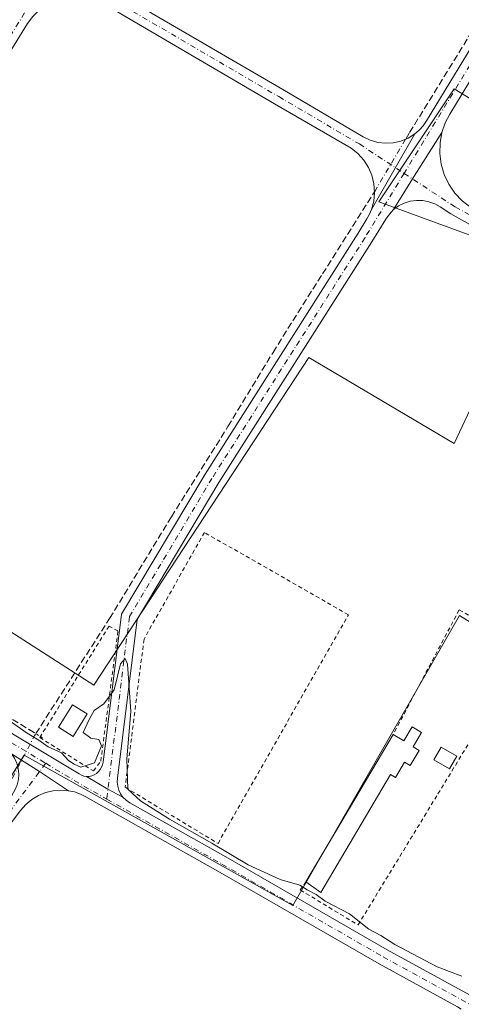
# Model space of a CAD drawing. Units: metres. Extents: x 629530 to 632986, y 4641707 to 4644091.
# Drawn here: x 630214 to 630322, y 4642674 to 4642916 of the extents above; entities that cross this region are included whole.
import ezdxf

# ---------------------------------------------------------------- set-up
doc = ezdxf.new("R2010")
doc.units = ezdxf.units.M
doc.header["$MEASUREMENT"] = 0
for name, pattern in [('DGN Style 2', [1.6480167562047852, 0.988810053722871, -0.6592067024819142]), ('DGN Style 3', [2.307223458686699, 1.648016756204785, -0.6592067024819142]), ('DGN Style 4', [2.6384748266838614, 1.318413404963828, -0.6592067024819142, 0.001648016756204785, -0.6592067024819142]), ('DGN Style 5', [1.1536117293433497, 0.4944050268614355, -0.6592067024819142])]:
    doc.linetypes.add(name, pattern=pattern)
for name, color, linetype, lineweight in [('Alambrada', 7, 'DGN Style 2', 0), ('Camino Cxs', 7, 'Continuous', 0), ('Camino eje', 30, 'DGN Style 4', 13), ('Corriente artificial lineal', 4, 'DGN Style 3', 13), ('Corriente artificial lineal oculto', 135, 'DGN Style 4', 13), ('Cultivos herbáceos CxS', 92, 'Continuous', 0), ('Curva de nivel normal', 30, 'Continuous', 0), ('Edificación Cxs', 1, 'Continuous', 13), ('Edificación ligera Cxs', 1, 'Continuous', 0), ('Huerta CxS', 92, 'Continuous', 0), ('Pista no pavimentada Cxs', 111, 'Continuous', 0), ('Pista no pavimentada eje', 91, 'DGN Style 4', 0), ('Puente lineal', 2, 'DGN Style 5', 0)]:
    doc.layers.add(name, color=color, linetype=linetype, lineweight=lineweight)

# ---------------------------------------------------------------- blocks, each defined once
blk = doc.blocks.new('*U14')
at = {"layer": 'Cultivos herbáceos CxS', "color": 92, "linetype": 'Continuous', "lineweight": 0}
blk.add_polyline3d([(630385.4183, 4642859.749700001, 253.4475999999995), (630320.5953000003, 4642899.4373, 253.6566000000021), (630302.0745000001, 4642871.656099999, 254.2176000000036), (630341.7619000003, 4642857.103900001, 253.607799999998), (630320.5953000003, 4642812.124700001, 253.7945000000036), (630284.8765000004, 4642833.291300001, 254.1172999999981), (630231.9596999995, 4642752.5933, 254.7133000000031), (630102.3135000002, 4642835.9373, 254.8151999999973), (630134.0636999998, 4642899.4373, 253.9661000000051), (630118.1886999998, 4642908.697699999, 254.0258000000031), (630153.9074999997, 4642968.2291, 253.6661000000022), (630094.3761, 4643002.6251, 254.0215000000026), (630009.7093000002, 4642858.426899999, 255.4952999999951), (630131.4178999999, 4642784.3433, 255.1402999999991), (630110.2511, 4642747.301700001, 255.1944999999978), (630193.5950999996, 4642700.999500001, 255.446299999996), (630214.7616999998, 4642735.395300001, 255.3656000000047), (630280.9077000003, 4642698.353700001, 255.3402999999962), (630321.9181000004, 4642769.791300001, 254.5013000000035), (630370.8662999999, 4642739.3641, 254.8473999999987)], dxfattribs=at)

msp = doc.modelspace()

# ---------------------------------------------------------------- linework, layer by layer
at = {"layer": 'Alambrada', "color": 7, "linetype": 'DGN Style 2', "lineweight": 0}
for points in [[(630262.5100999996, 4642713.6601, 255.517200000002), (630294.6101000002, 4642769.960100001, 255.0513999999966), (630259.1501000002, 4642790.2301, 254.8105000000069), (630244.3000999996, 4642763.9801, 254.8307000000059), (630239.6700999998, 4642727.5001, 256.0160999999935), (630262.5100999996, 4642713.6601, 255.517200000002)], [(630284.1601, 4642704.2301, 256.0864000000001), (630282.7500999998, 4642702.220100001, 255.8830000000016), (630296.9801000003, 4642693.590100001, 255.4192999999941), (630316.6401000004, 4642725.850099999, 255.6382000000012), (630338.5000999998, 4642761.720100001, 255.6103000000003), (630321.8701, 4642771.1501, 255.0586999999941), (630305.6201, 4642740.4901, 256.1852000000072)], [(630231.8601000002, 4642731.5101, 255.8892999999953), (630233.6601, 4642733.920100001, 257.1171999999933), (630237.8901000004, 4642765.9801, 255.0717000000004), (630235.6801000005, 4642767.190099999, 254.905700000003), (630218.6300999997, 4642739.7401, 256.0387999999948), (630231.8601000002, 4642731.5101, 255.8892999999953)]]:
    msp.add_polyline3d(points, dxfattribs=at)
at = {"layer": 'Camino Cxs', "color": 7, "linetype": 'Continuous', "lineweight": 0, "extrusion": (0.003802267038274094, 0.006642401159804228, 0.999970710207155), "elevation": 33490.51644817867, "flags": 128}
msp.add_lwpolyline([(630305.396659887, 4642768.300919424), (630294.7449129182, 4642749.693308922)], dxfattribs=at)
msp.add_lwpolyline([(630305.396659887, 4642768.300919424), (630294.7449129182, 4642749.693308922)], dxfattribs=at)
at = {"layer": 'Camino Cxs', "color": 7, "linetype": 'Continuous', "lineweight": 0, "extrusion": (-0.7053158118609547, 0.4350614831479878, 0.5596884056508544), "elevation": 1575511.389489352, "flags": 128}
msp.add_lwpolyline([(-4282487.924646253, -1063760.235546506), (-4282496.782796667, -1063760.221790072), (-4282510.340069261, -1063759.901530635)], dxfattribs=at)
msp.add_lwpolyline([(-4282487.924646253, -1063760.235546506), (-4282496.782796667, -1063760.221790072), (-4282510.340069261, -1063759.901530635)], dxfattribs=at)
at = {"layer": 'Camino Cxs', "color": 7, "linetype": 'Continuous', "lineweight": 0, "extrusion": (-0.4557481872684959, -0.7073881311737031, 0.5402736544345429), "elevation": -3571295.976252402, "flags": 128}
msp.add_lwpolyline([(-1984712.114155167, 2293234.6198833), (-1984703.895680705, 2293234.708179125), (-1984695.329180655, 2293234.562841582)], dxfattribs=at)
at = {"layer": 'Camino Cxs', "color": 7, "linetype": 'Continuous', "lineweight": 0, "extrusion": (-0.4619310129921626, -0.8108773003938103, 0.3593017435834133), "elevation": -4055715.426675712, "flags": 128}
msp.add_lwpolyline([(-1750475.953162693, 1561774.459618953), (-1750469.84906497, 1561774.138794777), (-1750465.710597481, 1561774.388896189)], dxfattribs=at)
at = {"layer": 'Camino Cxs', "color": 7, "linetype": 'Continuous', "lineweight": 0}
for points in [[(630310.9188999999, 4642888.3343, 253.9866000000038), (630312.0241, 4642889.278100001, 253.965400000001), (630313.0006999997, 4642890.354499999, 253.9676999999938), (630313.8333000002, 4642891.5459, 253.9900999999954), (630328.5296999998, 4642915.710899999, 253.6916999999958), (630381.2449000003, 4643000.817500001, 253.0654000000068), (630403.1606999999, 4643035.346899999, 253.1805000000022), (630404.2390999999, 4643037.422700001, 253.2039999999979), (630404.9441000001, 4643039.652899999, 253.3053999999975), (630405.2550999997, 4643041.971100001, 253.3975000000064), (630405.1627000002, 4643044.308300001, 253.3972999999969), (630404.6697000006, 4643046.594699999, 253.3853999999992), (630403.7905000001, 4643048.7623, 253.347299999994), (630402.5516999997, 4643050.746300001, 253.2740999999951), (630400.9901000002, 4643052.487700001, 253.1281000000017)], [(630420.4977000002, 4643038.8751, 253.2024999999994), (630418.1533000004, 4643039.1193, 253.2658999999985), (630415.8015000002, 4643038.9619, 253.2810999999929), (630413.5105, 4643038.407299999, 253.2802999999985), (630411.3469000002, 4643037.471899999, 253.2737999999954), (630409.3737000005, 4643036.182700001, 253.3312000000006), (630407.6479000002, 4643034.577299999, 253.3845000000001), (630406.2197000004, 4643032.701900001, 253.3898999999947), (630384.6338999998, 4642998.692500001, 253.6463999999978), (630331.9389000004, 4642913.6185, 253.482799999998), (630319.5415000003, 4642893.233700001, 254.7792999999947), (630318.4205, 4642891.0483, 254.4358000000066), (630317.6265000004, 4642888.724099999, 254.2906999999978)], [(630230.0185000002, 4642937.9921, 253.6008000000002), (630229.5497000003, 4642936.116699999, 253.5690999999933), (630229.4093000004, 4642934.1887, 253.5515000000014), (630229.6010999996, 4642932.265100001, 253.5433000000048), (630230.1193000004, 4642930.402899999, 253.5666000000056), (630230.9490999999, 4642928.6569, 253.579700000002), (630232.0654999996, 4642927.078700001, 253.5864000000001), (630233.4357000003, 4642925.715100001, 253.6478000000061), (630235.0191000003, 4642924.6063, 253.7016000000003), (630240.2235000003, 4642921.5933, 253.9002000000037), (630278.4609000003, 4642899.232899999, 253.9447999999975), (630298.2565000001, 4642887.6195, 253.9410999999964), (630299.9863, 4642886.791099999, 253.9811000000045), (630301.8299000004, 4642886.262900001, 254.0200999999943), (630303.7358999997, 4642886.049699999, 254.0277999999962), (630305.6508999999, 4642886.1579, 254.0203000000038), (630307.5207000002, 4642886.584100001, 254.0063999999984), (630309.2933, 4642887.316299999, 253.9922999999981), (630310.9188999999, 4642888.3343, 253.9866000000038)], [(630300.2676999997, 4642869.7271, 254.1506999999983), (630300.8261000002, 4642871.7939, 254.1668999999966), (630301.0330999997, 4642873.924699999, 254.1756000000023), (630300.8827000001, 4642876.0603, 254.1826000000001), (630300.3793000003, 4642878.141100001, 254.1836999999941), (630299.5368999997, 4642880.109099999, 254.1502999999939), (630298.3787000002, 4642881.909700001, 254.1122000000032), (630296.9373000005, 4642883.492699999, 254.0789999999979), (630295.2527000001, 4642884.8137, 254.0537999999942), (630276.4392999997, 4642895.781300001, 253.9265000000014), (630238.2119000005, 4642918.1359, 253.8555000000051), (630234.6114999996, 4642920.2203, 253.8638999999966), (630232.4112999998, 4642921.251499999, 253.815499999997), (630230.0667000003, 4642921.888699999, 253.8399000000063), (630227.6473000003, 4642922.1129, 253.9158000000025), (630225.2253000002, 4642921.917300001, 253.974000000002), (630222.8733000001, 4642921.307700001, 254.0512000000017), (630220.6612999998, 4642920.3025, 254.1024000000034), (630218.6552999998, 4642918.931500001, 254.1512999999977), (630216.9151, 4642917.2357, 254.2021999999997)], [(630240.2235000003, 4642921.5933, 253.9002000000037), (630278.4609000003, 4642899.232899999, 253.9447999999975), (630298.2565000001, 4642887.6195, 253.9410999999964), (630299.9863, 4642886.791099999, 253.9811000000045), (630301.8299000004, 4642886.262900001, 254.0200999999943), (630303.7358999997, 4642886.049699999, 254.0277999999962), (630305.6508999999, 4642886.1579, 254.0203000000038), (630307.5207000002, 4642886.584100001, 254.0063999999984), (630309.2933, 4642887.316299999, 253.9922999999981), (630310.9188999999, 4642888.3343, 253.9866000000038), (630300.2676999997, 4642869.7271, 254.1506999999983), (630300.8261000002, 4642871.7939, 254.1668999999966), (630301.0330999997, 4642873.924699999, 254.1756000000023), (630300.8827000001, 4642876.0603, 254.1826000000001), (630300.3793000003, 4642878.141100001, 254.1836999999941), (630299.5368999997, 4642880.109099999, 254.1502999999939), (630298.3787000002, 4642881.909700001, 254.1122000000032), (630296.9373000005, 4642883.492699999, 254.0789999999979), (630295.2527000001, 4642884.8137, 254.0537999999942), (630276.4392999997, 4642895.781300001, 253.9265000000014), (630238.2119000005, 4642918.1359, 253.8555000000051)], [(630216.9151, 4642917.2357, 254.2021999999997), (630215.6337000001, 4642915.4967, 254.2262999999948), (630212.3375000004, 4642910.216700001, 254.2844000000041), (630183.7659, 4642864.7139, 254.5734999999986), (630144.1823000005, 4642800.3639, 255.2449000000051), (630142.4914999995, 4642797.693700001, 255.351800000004), (630141.5652999999, 4642795.987299999, 255.3540999999968), (630140.8756999997, 4642794.1721, 255.3629999999976), (630140.5619000001, 4642792.237700001, 255.4186999999947), (630140.5559, 4642790.277899999, 255.581600000005), (630140.8576999997, 4642788.341700001, 255.8089999999939), (630141.4599000001, 4642786.476700001, 255.9867999999988), (630142.3475000003, 4642784.729499999, 256.0890000000072), (630143.4984999998, 4642783.143300001, 256.5271000000066), (630144.8843, 4642781.7577, 256.9367999999959)], [(630216.9151, 4642917.2357, 254.2021999999997), (630215.6337000001, 4642915.4967, 254.2262999999948), (630212.3375000004, 4642910.216700001, 254.2844000000041)], [(630331.9389000004, 4642913.6185, 253.482799999998), (630319.5415000003, 4642893.233700001, 254.7792999999947), (630318.4205, 4642891.0483, 254.4358000000066), (630317.6265000004, 4642888.724099999, 254.2906999999978), (630310.3564999999, 4642877.2795, 254.0252999999939), (630305.6995000001, 4642869.7443, 254.0139000000054), (630304.6797000002, 4642868.613500001, 254.0112999999983), (630303.8086999999, 4642867.3643, 254.0083000000013), (630300.3942999998, 4642861.7501, 253.9627000000037), (630262.7222999996, 4642802.490700001, 254.6459999999934), (630242.6319000004, 4642768.797499999, 254.9207000000024), (630237.7731, 4642729.740300001, 255.5246999999945), (630237.7273000004, 4642728.7413, 255.545299999998), (630237.8375000004, 4642727.747500001, 255.5978999999934), (630238.1007000003, 4642726.7827, 255.6389000000054), (630238.5107000005, 4642725.8705, 255.6782999999996), (630239.0575000001, 4642725.033100001, 255.7207000000053), (630235.4171000002, 4642727.003500001, 255.4872999999934), (630230.1703000005, 4642730.1251, 255.7866999999969), (630230.8243000006, 4642730.172700001, 255.773199999996), (630231.4622999999, 4642730.324899999, 255.7715000000026), (630232.0673000002, 4642730.5779, 255.7792999999947), (630232.6237000005, 4642730.924900001, 255.790599999993), (630233.1168999998, 4642731.356899999, 255.7933000000048), (630233.5343000004, 4642731.8629, 255.797900000005), (630233.8646999998, 4642732.429300001, 255.8050999999978), (630234.0994999995, 4642733.0417, 256.2378000000026), (630234.2329000002, 4642733.683700001, 256.7366999999941), (630238.7660999997, 4642770.124700001, 254.9480999999942), (630259.3158999998, 4642804.588300001, 254.5807999999961), (630296.9972999999, 4642863.862500001, 254.1394), (630299.1667, 4642867.429500001, 254.1517000000022), (630299.7742999997, 4642868.550899999, 254.1484000000055), (630300.2676999997, 4642869.7271, 254.1506999999983), (630310.9188999999, 4642888.3343, 253.9866000000038), (630312.0241, 4642889.278100001, 253.965400000001), (630313.0006999997, 4642890.354499999, 253.9676999999938), (630313.8333000002, 4642891.5459, 253.9900999999954), (630328.5296999998, 4642915.710899999, 253.6916999999958)], [(630330.4581000004, 4642862.683499999, 253.7502999999997), (630319.8010999998, 4642868.678099999, 253.8815999999933), (630317.2094999999, 4642870.3815, 253.7917000000016), (630315.8580999998, 4642871.1231, 253.8157999999967), (630314.4062999999, 4642871.641100001, 253.8527000000031), (630312.8904999997, 4642871.922300001, 253.8959000000032), (630311.3494999995, 4642871.959899999, 253.9397999999928), (630309.8219, 4642871.752499999, 253.976800000004), (630308.3466999996, 4642871.3057, 254.0020999999979), (630306.9606999997, 4642870.6305, 254.011599999998), (630305.6995000001, 4642869.7443, 254.0139000000054), (630310.3564999999, 4642877.2795, 254.0252999999939), (630317.6265000004, 4642888.724099999, 254.2906999999978), (630317.1567000002, 4642886.125299999, 254.3717999999935), (630317.0957000004, 4642883.485099999, 254.5080000000016), (630317.4451000001, 4642880.867500001, 254.4030000000057), (630318.1963000001, 4642878.335700001, 254.1054000000004), (630319.3311000001, 4642875.951099999, 254.0141000000003), (630320.8219, 4642873.771299999, 254.0513000000064), (630322.6331000002, 4642871.849300001, 254.1840999999986)], [(630317.6265000004, 4642888.724099999, 254.2906999999978), (630317.1567000002, 4642886.125299999, 254.3717999999935), (630317.0957000004, 4642883.485099999, 254.5080000000016), (630317.4451000001, 4642880.867500001, 254.4030000000057), (630318.1963000001, 4642878.335700001, 254.1054000000004), (630319.3311000001, 4642875.951099999, 254.0141000000003), (630320.8219, 4642873.771299999, 254.0513000000064), (630322.6331000002, 4642871.849300001, 254.1840999999986), (630324.7203000003, 4642870.2315, 254.7630000000063), (630332.3925000001, 4642866.184699999, 254.4133000000002), (630374.3437000001, 4642843.422499999, 253.8163000000059), (630402.4353, 4642826.991699999, 253.7461000000039), (630410.9823000003, 4642821.7511, 254.1010999999999), (630412.5449000001, 4642820.9659, 254.1300000000047), (630414.2172999998, 4642820.454100001, 254.1638999999996), (630415.9517000001, 4642820.2303, 254.1824999999953), (630417.6993000006, 4642820.300899999, 254.1858000000066), (630419.4101, 4642820.664100001, 254.1732000000048), (630421.0355000002, 4642821.3091, 254.155700000003), (630422.5296999998, 4642822.2181, 254.1377000000066)], [(630413.6836999999, 4642807.623299999, 254.4845999999961), (630413.9649, 4642809.0713, 254.475099999996), (630414.0093, 4642810.545700001, 254.4663), (630413.8157000003, 4642812.007900001, 254.459600000002), (630413.3892999999, 4642813.420100001, 254.4336000000039), (630412.7412999999, 4642814.745100001, 254.3969999999972), (630411.8882999998, 4642815.9485, 254.3666999999987), (630410.8526999997, 4642816.9989, 254.3790000000008), (630409.6617000002, 4642817.868899999, 254.4017000000022), (630400.3799000002, 4642823.559900001, 253.9863000000041), (630372.3797000004, 4642839.9373, 254.0102000000043), (630330.4581000004, 4642862.683499999, 253.7502999999997), (630319.8010999998, 4642868.678099999, 253.8815999999933), (630317.2094999999, 4642870.3815, 253.7917000000016), (630315.8580999998, 4642871.1231, 253.8157999999967), (630314.4062999999, 4642871.641100001, 253.8527000000031), (630312.8904999997, 4642871.922300001, 253.8959000000032), (630311.3494999995, 4642871.959899999, 253.9397999999928), (630309.8219, 4642871.752499999, 253.976800000004), (630308.3466999996, 4642871.3057, 254.0020999999979), (630306.9606999997, 4642870.6305, 254.011599999998), (630305.6995000001, 4642869.7443, 254.0139000000054)], [(630230.1703000005, 4642730.1251, 255.7866999999969), (630230.8243000006, 4642730.172700001, 255.773199999996), (630231.4622999999, 4642730.324899999, 255.7715000000026), (630232.0673000002, 4642730.5779, 255.7792999999947), (630232.6237000005, 4642730.924900001, 255.790599999993), (630233.1168999998, 4642731.356899999, 255.7933000000048), (630233.5343000004, 4642731.8629, 255.797900000005), (630233.8646999998, 4642732.429300001, 255.8050999999978), (630234.0994999995, 4642733.0417, 256.2378000000026), (630234.2329000002, 4642733.683700001, 256.7366999999941), (630238.7660999997, 4642770.124700001, 254.9480999999942), (630259.3158999998, 4642804.588300001, 254.5807999999961), (630296.9972999999, 4642863.862500001, 254.1394), (630299.1667, 4642867.429500001, 254.1517000000022), (630299.7742999997, 4642868.550899999, 254.1484000000055), (630300.2676999997, 4642869.7271, 254.1506999999983)], [(630305.6995000001, 4642869.7443, 254.0139000000054), (630304.6797000002, 4642868.613500001, 254.0112999999983), (630303.8086999999, 4642867.3643, 254.0083000000013), (630300.3942999998, 4642861.7501, 253.9627000000037), (630262.7222999996, 4642802.490700001, 254.6459999999934), (630242.6319000004, 4642768.797499999, 254.9207000000024), (630237.7731, 4642729.740300001, 255.5246999999945), (630237.7273000004, 4642728.7413, 255.545299999998), (630237.8375000004, 4642727.747500001, 255.5978999999934), (630238.1007000003, 4642726.7827, 255.6389000000054), (630238.5107000005, 4642725.8705, 255.6782999999996), (630239.0575000001, 4642725.033100001, 255.7207000000053)], [(630169.0044999998, 4642656.856100001, 255.7361999999994), (630207.5714999996, 4642720.0045, 255.5743999999977), (630211.8104999998, 4642725.656300001, 255.5746999999974), (630212.5333000004, 4642726.806500001, 255.6009000000049), (630213.0575000001, 4642728.059699999, 255.5868000000046), (630213.3687000005, 4642729.381899999, 255.568299999999), (630213.4587000003, 4642730.737500001, 255.5521000000008), (630213.3251, 4642732.089299999, 255.5381000000052), (630212.9713000003, 4642733.400900001, 255.5271999999968), (630212.4068999998, 4642734.636499999, 255.5010000000038), (630211.6473000003, 4642735.762700001, 255.4526000000042), (630218.5818999996, 4642731.351700001, 255.5268999999971), (630225.7407000001, 4642726.6461, 255.4045999999944), (630223.8309000004, 4642726.784299999, 255.4201999999932), (630221.9222999997, 4642726.6283, 255.4320000000007), (630220.0603, 4642726.181700001, 255.4563999999955), (630218.2884999998, 4642725.4553, 255.4814999999944), (630216.6489000004, 4642724.4661, 255.5059000000037), (630215.1801000005, 4642723.237500001, 255.530700000003), (630213.9168999996, 4642721.7983, 255.5372000000062), (630210.8859000001, 4642717.756899999, 255.5038000000059), (630172.4061000004, 4642654.751499999, 255.6291000000056)], [(630225.7407000001, 4642726.6461, 255.4045999999944), (630223.8309000004, 4642726.784299999, 255.4201999999932), (630221.9222999997, 4642726.6283, 255.4320000000007), (630220.0603, 4642726.181700001, 255.4563999999955), (630218.2884999998, 4642725.4553, 255.4814999999944), (630216.6489000004, 4642724.4661, 255.5059000000037), (630215.1801000005, 4642723.237500001, 255.530700000003), (630213.9168999996, 4642721.7983, 255.5372000000062), (630210.8859000001, 4642717.756899999, 255.5038000000059), (630172.4061000004, 4642654.751499999, 255.6291000000056), (630152.5077000001, 4642623.0053, 255.991200000004), (630151.8104999998, 4642621.720100001, 256.004700000005), (630151.2799000005, 4642620.3577, 256.0215000000026), (630150.9243000001, 4642618.9395, 256.0408000000025)]]:
    msp.add_polyline3d(points, dxfattribs=at)
at = {"layer": 'Camino eje', "color": 30, "linetype": 'DGN Style 4', "lineweight": 13}
for points in [[(630413.0122999996, 4643047.1361, 253.1857000000018), (630382.9392999997, 4642999.754899999, 253.2381000000023), (630330.2342999997, 4642914.6647, 253.5801000000065), (630308.3142999997, 4642878.621900001, 254.0709000000061)], [(630222.1661, 4642929.736500001, 253.6923999999999), (630210.6423000004, 4642911.278100001, 254.3203000000067), (630182.0673000002, 4642865.7697, 254.6812000000064), (630142.4855000004, 4642801.422900001, 255.0167999999976), (630133.0264999997, 4642786.4827, 255.1266000000033)], [(630222.1661, 4642929.736500001, 253.6923999999999), (630239.2176999999, 4642919.864499999, 253.827099999995), (630277.4501, 4642897.507099999, 253.7225000000035), (630297.2938999999, 4642885.865499999, 253.9741000000067), (630308.3142999997, 4642878.621900001, 254.0709000000061)], [(630308.3142999997, 4642878.621900001, 254.0709000000061), (630298.6958999997, 4642862.806299999, 254.0663000000059), (630261.0191000003, 4642803.5395, 254.6386999999959), (630240.6990999999, 4642769.461100001, 254.9486999999936), (630235.1173, 4642724.592900001, 255.4367999999959)], [(630308.3142999997, 4642878.621900001, 254.0709000000061), (630320.8419000005, 4642870.3873, 253.9685000000027), (630331.4253000002, 4642864.4341, 254.0810999999958), (630373.3617000004, 4642841.6799, 253.8285000000033), (630401.4077000003, 4642825.275699999, 253.8760000000038), (630420.3208999997, 4642813.679300001, 254.2948999999935)], [(630220.1102999998, 4642733.3893, 255.6765000000014), (630209.2287, 4642718.880700001, 255.5510000000068), (630170.7052999996, 4642655.803900001, 255.6962000000058), (630143.2812999999, 4642612.050899999, 256.4817000000039)]]:
    msp.add_polyline3d(points, dxfattribs=at)
at = {"layer": 'Corriente artificial lineal', "color": 4, "linetype": 'DGN Style 3', "lineweight": 13, "extrusion": (0.1940800352332706, 0.3349528264363608, 0.9220301209755274), "elevation": 1677646.904968871, "flags": 128}
msp.add_lwpolyline([(1782391.089539593, -3995126.946743072), (1782330.851404415, -3995126.731563284), (1782324.347821768, -3995126.567788991)], dxfattribs=at)
at = {"layer": 'Corriente artificial lineal', "color": 4, "linetype": 'DGN Style 3', "lineweight": 13}
for points in [[(630308.7182, 4642887.078700001, 253.7929000000004), (630309.6464999998, 4642888.645300001, 253.6888000000035), (630335.4435000002, 4642930.4495, 253.2486000000063), (630352.6414000001, 4642958.627699999, 253.2651000000042), (630366.7966, 4642981.249600001, 252.851999999999), (630380.9518999998, 4643003.7393, 252.8690999999963), (630403.3092, 4643039.458100001, 252.8702000000048), (630405.2235000003, 4643042.769900001, 253.0488000000041)], [(630217.6616000002, 4642740.693299999, 255.0040000000008), (630235.8276000004, 4642769.053400001, 254.4847000000009), (630242.9714000003, 4642780.827400001, 254.4499999999971), (630251.0412, 4642794.056600001, 254.4627999999939), (630264.9319000002, 4642816.2816, 254.3083000000042), (630276.0444, 4642834.537900001, 254.2651000000042), (630288.2152000006, 4642853.852499999, 254.193299999999), (630301.0203999998, 4642874.1055, 254.2090999999928)]]:
    msp.add_polyline3d(points, dxfattribs=at)
at = {"layer": 'Corriente artificial lineal oculto', "color": 135, "linetype": 'DGN Style 4', "lineweight": 13, "extrusion": (-0.4720578036489984, 0.3066172723609703, 0.8265272399044102), "elevation": 1126256.989561825, "flags": 128}
msp.add_lwpolyline([(-4236951.52511209, -1653283.511009362), (-4236951.823578277, -1653283.515450674), (-4236966.597821486, -1653284.250398991)], dxfattribs=at)
at = {"layer": 'Corriente artificial lineal oculto', "color": 135, "linetype": 'DGN Style 4', "lineweight": 13, "extrusion": (0.3931051695645953, -0.1772864949872337, 0.9022404470853279), "elevation": -575123.3290009169, "flags": 128}
msp.add_lwpolyline([(4491325.249157856, 1203884.010106868), (4491337.253631388, 1203883.23210576), (4491337.66169742, 1203883.165552462)], dxfattribs=at)
at = {"layer": 'Cultivos herbáceos CxS', "color": 92, "linetype": 'Continuous', "lineweight": 0}
for points in [[(630385.4183, 4642859.749700001, 253.4475999999995), (630320.5953000003, 4642899.4373, 253.6566000000021), (630302.0745000001, 4642871.656099999, 254.2176000000036), (630341.7619000003, 4642857.103900001, 253.607799999998), (630320.5953000003, 4642812.124700001, 253.7945000000036), (630284.8765000004, 4642833.291300001, 254.1172999999981), (630231.9596999995, 4642752.5933, 254.7133000000031), (630102.3135000002, 4642835.9373, 254.8151999999973), (630134.0636999998, 4642899.4373, 253.9661000000051), (630118.1886999998, 4642908.697699999, 254.0258000000031), (630153.9074999997, 4642968.2291, 253.6661000000022), (630094.3761, 4643002.6251, 254.0215000000026), (630009.7093000002, 4642858.426899999, 255.4952999999951), (630131.4178999999, 4642784.3433, 255.1402999999991), (630110.2511, 4642747.301700001, 255.1944999999978), (630193.5950999996, 4642700.999500001, 255.446299999996), (630214.7616999998, 4642735.395300001, 255.3656000000047), (630280.9077000003, 4642698.353700001, 255.3402999999962)], [(630280.9077000003, 4642698.353700001, 255.3402999999962), (630321.9181000004, 4642769.791300001, 254.5013000000035), (630370.8662999999, 4642739.3641, 254.8473999999987)]]:
    msp.add_polyline3d(points, dxfattribs=at)
at = {"layer": 'Curva de nivel normal', "color": 30, "linetype": 'Continuous', "lineweight": 0, "elevation": 255, "flags": 128}
msp.add_lwpolyline([(630322.5599999997, 4642681.0001), (630316.4699999997, 4642683.2501), (630306.04, 4642688.8101), (630302.5599999997, 4642691.0001), (630299.6699999999, 4642692.600099999), (630294.8600000005, 4642696.3101), (630288.8799999999, 4642699.4801), (630286.6500000004, 4642701.0801), (630284.4800000006, 4642702.2501), (630282.6799999997, 4642703.420100001), (630277.8200000003, 4642704.8301), (630269.9600000001, 4642708.360099999), (630261, 4642713.7601), (630250.5300000003, 4642719.620100001), (630243.4199999999, 4642724.1801), (630240.2999999998, 4642727.0601), (630240.0999999996, 4642734.520099999), (630241.0300000003, 4642746.120100001), (630240.25, 4642757.7601), (630239.6900000004, 4642759.1601), (630238.54, 4642757.860099999), (630236.9400000004, 4642751.4801), (630234.4000000004, 4642748.0601), (630231.9900000002, 4642746.380100001), (630230.7699999996, 4642744.1601), (630229.3499999996, 4642740.9801), (630231.1799999997, 4642739.610099999), (630233.1699999999, 4642739.280099999), (630233.8399999999, 4642737.6601), (630232.0700000003, 4642733.5101), (630228.7100000001, 4642732.470100001), (630227.1299999999, 4642733.220100001), (630225.7400000002, 4642734.120100001), (630223.9500000002, 4642736.0001), (630220.7300000006, 4642737.4101), (630218.4000000004, 4642739.0601), (630215.5499999998, 4642740.8101), (630210, 4642744.630100001)], dxfattribs=at)
at = {"layer": 'Edificación Cxs', "color": 1, "linetype": 'Continuous', "lineweight": 13}
msp.add_polyline3d([(630230.3201000001, 4642745.550100001, 266.082699999999), (630226.8901000004, 4642740.030099999, 261.6407999999938), (630223.2600999996, 4642742.300100001, 259.0448999999935), (630226.6901000004, 4642747.8101, 265.2299000000057), (630230.3201000001, 4642745.550100001, 266.082699999999)], dxfattribs=at)
msp.add_3dface([(630230.3201000001, 4642745.550100001, 266.082699999999), (630226.8901000004, 4642740.030099999, 266.082699999999), (630223.2600999996, 4642742.300100001, 266.082699999999), (630226.6901000004, 4642747.8101, 266.082699999999)], dxfattribs=at)
at = {"layer": 'Edificación ligera Cxs', "color": 1, "linetype": 'Continuous', "lineweight": 0, "elevation": 256.6628999999957, "flags": 128}
msp.add_lwpolyline([(630312.6201, 4642741.0001), (630310.5100999996, 4642737.440099999), (630312.0000999998, 4642736.5601), (630309.8201000001, 4642732.880100001), (630308.4401000004, 4642733.700099999), (630306.1801000005, 4642729.890100001), (630304.9801000003, 4642730.610099999), (630287.8000999996, 4642701.590100001), (630284.1601, 4642704.2301), (630305.6201, 4642740.4901), (630308.2500999998, 4642738.940099999), (630310.2901, 4642742.380100001)], close=True, dxfattribs=at)
at = {"layer": 'Edificación ligera Cxs', "color": 1, "linetype": 'Continuous', "lineweight": 0, "extrusion": (-0.00119428786168128, -0.002017934662849752, 0.9999972508043209), "elevation": -9865.328821126996, "flags": 128}
msp.add_lwpolyline([(630284.0164449577, 4642693.775185145), (630305.4765476489, 4642730.035258973)], dxfattribs=at)
at = {"layer": 'Edificación ligera Cxs', "color": 1, "linetype": 'Continuous', "lineweight": 0}
for points in [[(630312.6201, 4642741.0001, 255.1230000000069), (630310.5100999996, 4642737.440099999, 256.3405000000057), (630312.0000999998, 4642736.5601, 255.6621000000014), (630309.8201000001, 4642732.880100001, 255.9888999999966), (630308.4401000004, 4642733.700099999, 256.5636999999988), (630306.1801000005, 4642729.890100001, 256.0506000000024), (630304.9801000003, 4642730.610099999, 256.5669000000053), (630287.8000999996, 4642701.590100001, 256.1597000000039), (630284.1601, 4642704.2301, 256.0864000000001)], [(630305.6201, 4642740.4901, 256.1852000000072), (630308.2500999998, 4642738.940099999, 256.6628999999957), (630310.2901, 4642742.380100001, 255.1224999999977), (630312.6201, 4642741.0001, 255.1230000000069)], [(630321.2600999996, 4642735.190099999, 255.8839000000008), (630319.4501, 4642732.0701, 256.1995000000024), (630315.6401000004, 4642734.280099999, 255.6836999999941), (630317.4501, 4642737.4001, 255.648199999996), (630321.2600999996, 4642735.190099999, 255.8839000000008)]]:
    msp.add_polyline3d(points, dxfattribs=at)
msp.add_3dface([(630321.2600999996, 4642735.190099999, 256.1995000000024), (630319.4501, 4642732.0701, 256.1995000000024), (630315.6401000004, 4642734.280099999, 256.1995000000024), (630317.4501, 4642737.4001, 256.1995000000024)], dxfattribs=at)
at = {"layer": 'Huerta CxS', "color": 92, "linetype": 'Continuous', "lineweight": 0}
for points in [[(630370.8662999999, 4642739.3641, 254.8473999999987), (630321.9181000004, 4642769.791300001, 254.5013000000035), (630280.9077000003, 4642698.353700001, 255.3402999999962), (630214.7616999998, 4642735.395300001, 255.3656000000047), (630193.5950999996, 4642700.999500001, 255.446299999996), (630110.2511, 4642747.301700001, 255.1944999999978), (630131.4178999999, 4642784.3433, 255.1402999999991), (630009.7093000002, 4642858.426899999, 255.4952999999951), (630094.3761, 4643002.6251, 254.0215000000026), (630153.9074999997, 4642968.2291, 253.6661000000022), (630118.1886999998, 4642908.697699999, 254.0258000000031), (630134.0636999998, 4642899.4373, 253.9661000000051), (630102.3135000002, 4642835.9373, 254.8151999999973), (630231.9596999995, 4642752.5933, 254.7133000000031), (630284.8765000004, 4642833.291300001, 254.1172999999981), (630320.5953000003, 4642812.124700001, 253.7945000000036), (630341.7619000003, 4642857.103900001, 253.607799999998), (630302.0745000001, 4642871.656099999, 254.2176000000036), (630320.5953000003, 4642899.4373, 253.6566000000021), (630385.4183, 4642859.749700001, 253.4475999999995)], [(630385.4183, 4642859.749700001, 253.4475999999995), (630320.5953000003, 4642899.4373, 253.6566000000021), (630302.0745000001, 4642871.656099999, 254.2176000000036), (630341.7619000003, 4642857.103900001, 253.607799999998), (630320.5953000003, 4642812.124700001, 253.7945000000036), (630284.8765000004, 4642833.291300001, 254.1172999999981), (630231.9596999995, 4642752.5933, 254.7133000000031), (630102.3135000002, 4642835.9373, 254.8151999999973), (630134.0636999998, 4642899.4373, 253.9661000000051), (630118.1886999998, 4642908.697699999, 254.0258000000031), (630153.9074999997, 4642968.2291, 253.6661000000022), (630094.3761, 4643002.6251, 254.0215000000026), (630009.7093000002, 4642858.426899999, 255.4952999999951), (630131.4178999999, 4642784.3433, 255.1402999999991), (630110.2511, 4642747.301700001, 255.1944999999978), (630193.5950999996, 4642700.999500001, 255.446299999996), (630214.7616999998, 4642735.395300001, 255.3656000000047), (630280.9077000003, 4642698.353700001, 255.3402999999962)], [(630280.9077000003, 4642698.353700001, 255.3402999999962), (630321.9181000004, 4642769.791300001, 254.5013000000035), (630370.8662999999, 4642739.3641, 254.8473999999987)]]:
    msp.add_polyline3d(points, dxfattribs=at)
at = {"layer": 'Pista no pavimentada Cxs', "color": 111, "linetype": 'Continuous', "lineweight": 0, "extrusion": (-0.4557481872684959, -0.7073881311737031, 0.5402736544345429), "elevation": -3571295.976252402, "flags": 128}
msp.add_lwpolyline([(-1984712.114155167, 2293234.6198833), (-1984703.895680705, 2293234.708179125), (-1984695.329180655, 2293234.562841582)], dxfattribs=at)
at = {"layer": 'Pista no pavimentada Cxs', "color": 111, "linetype": 'Continuous', "lineweight": 0, "extrusion": (-0.4619310129921626, -0.8108773003938103, 0.3593017435834133), "elevation": -4055715.426675712, "flags": 128}
msp.add_lwpolyline([(-1750475.953162693, 1561774.459618953), (-1750469.84906497, 1561774.138794777), (-1750465.710597481, 1561774.388896189)], dxfattribs=at)
at = {"layer": 'Pista no pavimentada Cxs', "color": 111, "linetype": 'Continuous', "lineweight": 0}
for points in [[(629996.4594999999, 4642867.4213, 255.1515999999974), (629997.9574999996, 4642866.6481, 255.1652000000031), (630016.9172999999, 4642854.9487, 255.3251000000019), (630018.3919000003, 4642853.854900001, 255.2700000000041), (630020.4886999996, 4642852.5579, 255.2258000000002), (630093.3082999998, 4642810.991900001, 255.5616000000009), (630124.0651000004, 4642794.188100001, 255.0448999999935), (630144.8843, 4642781.7577, 256.9367999999959), (630146.4707000004, 4642780.606899999, 257.0770000000048), (630153.7005000003, 4642776.1863, 256.199099999998), (630212.7499000002, 4642740.1535, 255.3439999999973), (630228.2962999997, 4642730.796900001, 255.9468999999954), (630228.8894999997, 4642730.4911, 255.8788999999961), (630229.5179000003, 4642730.265900001, 255.825800000006), (630230.1703000005, 4642730.1251, 255.7866999999969), (630235.4171000002, 4642727.003500001, 255.4872999999934), (630239.0575000001, 4642725.033100001, 255.7207000000053), (630239.8969000002, 4642724.2849, 255.780899999998), (630240.8343000002, 4642723.663699999, 255.8291999999929), (630264.4562999997, 4642710.3355, 255.2981), (630304.1325000003, 4642687.482100001, 255.7825000000012), (630324.3753000004, 4642676.414100001, 255.7053000000014)], [(630321.4797, 4642673.4385, 255.6753999999928), (630302.1744999997, 4642683.9937, 255.5111000000034), (630262.4753000002, 4642706.860500001, 255.3892000000051), (630230.0144999997, 4642725.1755, 255.3705000000046), (630228.6530999999, 4642725.838099999, 255.3757999999943), (630227.2215, 4642726.330700001, 255.3845000000001), (630225.7407000001, 4642726.6461, 255.4045999999944), (630218.5818999996, 4642731.351700001, 255.5268999999971), (630211.6473000003, 4642735.762700001, 255.4526000000042), (630210.6497, 4642736.654300001, 255.4116999999969), (630209.5519000003, 4642737.4189, 255.382500000007), (630151.6155000003, 4642772.772700001, 255.4951000000001), (630145.8850999996, 4642776.276500001, 255.5546000000031), (630143.6533000004, 4642777.390500001, 255.474000000002), (630133.7533, 4642783.283500001, 255.158500000005), (630117.2931000004, 4642793.081300001, 255.1141999999964), (630115.0462999997, 4642794.557499999, 255.1217999999935), (630091.3576999997, 4642807.499500001, 255.1070999999938), (630018.4445000002, 4642849.118899999, 255.2657999999938), (630015.1517000003, 4642851.1555, 255.3987000000052), (630013.6920999996, 4642851.895500001, 255.4677999999985), (630007.0883, 4642855.966700001, 255.5535999999993), (629993.7811000004, 4642864.170499999, 255.4351000000024)], [(630144.8843, 4642781.7577, 256.9367999999959), (630146.4707000004, 4642780.606899999, 257.0770000000048), (630153.7005000003, 4642776.1863, 256.199099999998), (630212.7499000002, 4642740.1535, 255.3439999999973), (630228.2962999997, 4642730.796900001, 255.9468999999954), (630228.8894999997, 4642730.4911, 255.8788999999961), (630229.5179000003, 4642730.265900001, 255.825800000006), (630230.1703000005, 4642730.1251, 255.7866999999969)], [(630322.3910999997, 4642672.860500001, 255.7179999999935), (630321.4797, 4642673.4385, 255.6753999999928), (630302.1744999997, 4642683.9937, 255.5111000000034), (630262.4753000002, 4642706.860500001, 255.3892000000051), (630230.0144999997, 4642725.1755, 255.3705000000046), (630228.6530999999, 4642725.838099999, 255.3757999999943), (630227.2215, 4642726.330700001, 255.3845000000001), (630225.7407000001, 4642726.6461, 255.4045999999944)], [(630239.0575000001, 4642725.033100001, 255.7207000000053), (630239.8969000002, 4642724.2849, 255.780899999998), (630240.8343000002, 4642723.663699999, 255.8291999999929), (630264.4562999997, 4642710.3355, 255.2981), (630304.1325000003, 4642687.482100001, 255.7825000000012), (630324.3753000004, 4642676.414100001, 255.7053000000014), (630325.8403000003, 4642675.786499999, 255.6671999999962)]]:
    msp.add_polyline3d(points, dxfattribs=at)
at = {"layer": 'Pista no pavimentada eje', "color": 91, "linetype": 'DGN Style 4', "lineweight": 0, "extrusion": (-0.02057020725487529, -0.0622846719342952, 0.9978464241633223), "elevation": -301879.7584347427, "flags": 128}
msp.add_lwpolyline([(-857537.5984770181, 4596264.641593621), (-857527.6406617659, 4596262.380700585), (-857520.5899472919, 4596260.987270894)], dxfattribs=at)
at = {"layer": 'Pista no pavimentada eje', "color": 91, "linetype": 'DGN Style 4', "lineweight": 0}
for points in [[(630133.0264999997, 4642786.4827, 255.1266000000033), (630152.6580999997, 4642774.479499999, 255.8649000000005), (630211.7133, 4642738.4431, 255.4012999999977), (630220.1102999998, 4642733.3893, 255.6765000000014)], [(630235.1173, 4642724.592900001, 255.4367999999959), (630263.4659000002, 4642708.598099999, 255.3767999999982), (630303.1535, 4642685.7379, 255.622000000003), (630332.0195000004, 4642669.9551, 255.7684000000008)]]:
    msp.add_polyline3d(points, dxfattribs=at)
at = {"layer": 'Puente lineal', "color": 2, "linetype": 'DGN Style 5', "lineweight": 0, "extrusion": (-0.1624085218263503, 0.09774556243017248, 0.9818702954379408), "elevation": 351705.8285016553, "flags": 128}
msp.add_lwpolyline([(-4302845.56047311, -1820452.147311334), (-4302845.56047311, -1820448.073538389)], dxfattribs=at)

# ---------------------------------------------------------------- block references
at = {"layer": 'Cultivos herbáceos CxS', "color": 92, "linetype": 'Continuous', "lineweight": 0}
msp.add_blockref('*U14', (0, 0), dxfattribs=at)

doc.saveas('drawing.dxf')
